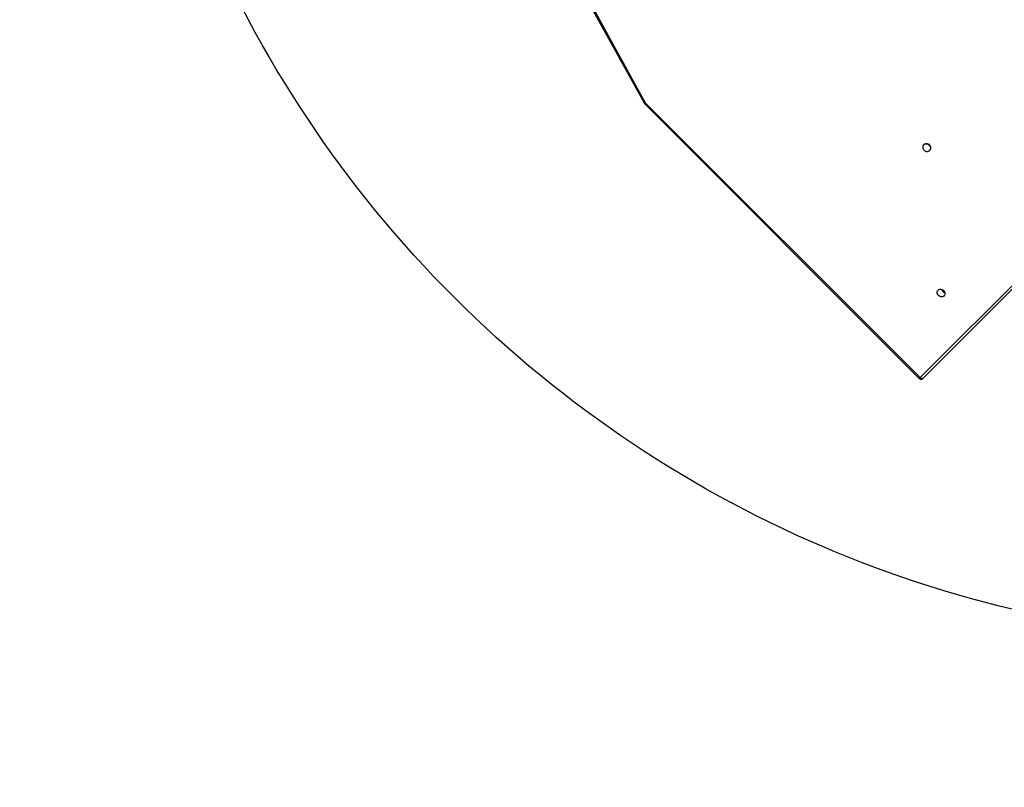
# Model space of a CAD drawing. Units: inches. Extents: x -307 to 1370, y 78 to 1137.
# Drawn here: x 486 to 612, y 306 to 404 of the extents above; entities that cross this region are included whole.
import ezdxf

# ---------------------------------------------------------------- set-up
doc = ezdxf.new("R2010")
doc.units = ezdxf.units.IN
doc.header["$MEASUREMENT"] = 0
doc.layers.add('VP-DIM', color=7, linetype='Continuous')
doc.layers.add('VP-EQ', color=7, linetype='Continuous', true_color=0x8a3492, plot=False)
doc.layers.add('VP-HIC', color=6, linetype='Continuous', plot=False)
doc.styles.get("Standard").update_dxf_attribs({"font": 'arial.ttf'})
doc.dimstyles.get("Standard").update_dxf_attribs({"dimtxt": 14, "dimasz": 20, "dimexe": 20, "dimexo": 50, "dimgap": 20, "dimtad": 0, "dimdec": 0, "dimzin": 0, "dimdsep": 46, "dimtxsty": 'Standard', "dimcen": -0.09, "dimadec": 0, "dimazin": 0, "dimtfac": 1, "dimtdec": 4, "dimtofl": 0, "dimtmove": 0, "dimatfit": 3, "dimfxl": 70, "dimfxlon": 1, "dimtolj": 1, "dimtzin": 0, "dimarcsym": 0})

# ---------------------------------------------------------------- blocks, each defined once
blk = doc.blocks.new('*D255')
at = {"layer": 'Defpoints', "color": 0}
for p in [(990.38, 1068.77), (392.03, 756.94), (990.38, 312.3)]:
    blk.add_point(p, dxfattribs=at)
at = {"layer": 'VP-DIM', "color": 0, "lineweight": -2}
for p, q in [((392.03, 998.77), (392.03, 1088.77)), ((990.38, 998.77), (990.38, 1088.77)), ((412.03, 1068.77), (672.51, 1068.77)), ((970.38, 1068.77), (743.43, 1068.77))]:
    blk.add_line(p, q, dxfattribs=at)
at = {"layer": 'VP-DIM', "color": 0}
for points in [[(412.03, 1072.1), (412.03, 1065.43), (392.03, 1068.77)], [(970.38, 1065.43), (970.38, 1072.1), (990.38, 1068.77)]]:
    blk.add_solid(points, dxfattribs=at)
at = {"layer": 'VP-DIM', "color": 0, "insert": (707.97, 1068.77), "char_height": 14, "attachment_point": 5}
blk.add_mtext('\\A1;600', dxfattribs=at)
blk = doc.blocks.new('*D256')
at = {"layer": 'Defpoints', "color": 0}
for p in [(591.51, 833.06), (927.78, 249.7), (1263.86, 249.7)]:
    blk.add_point(p, dxfattribs=at)
at = {"layer": 'VP-DIM', "color": 0, "lineweight": -2}
for p, q in [((1193.86, 833.06), (1283.86, 833.06)), ((1263.86, 813.06), (1263.86, 575.05)), ((1263.86, 269.7), (1263.86, 504.05)), ((1193.86, 249.7), (1283.86, 249.7))]:
    blk.add_line(p, q, dxfattribs=at)
at = {"layer": 'VP-DIM', "color": 0}
for points in [[(1267.19, 813.06), (1260.52, 813.06), (1263.86, 833.06)], [(1260.52, 269.7), (1267.19, 269.7), (1263.86, 249.7)]]:
    blk.add_solid(points, dxfattribs=at)
at = {"layer": 'VP-DIM', "color": 0, "insert": (1263.86, 539.55), "char_height": 14, "attachment_point": 5, "rotation": 90}
blk.add_mtext('\\A1;585', dxfattribs=at)
blk = doc.blocks.new('*D257')
at = {"layer": 'Defpoints', "color": 0}
for p in [(382.54, 992.72), (998.49, 77.95), (1349.67, 77.95)]:
    blk.add_point(p, dxfattribs=at)
at = {"layer": 'VP-DIM', "color": 0, "lineweight": -2}
for p, q in [((1279.67, 992.72), (1369.67, 992.72)), ((1349.67, 972.72), (1349.67, 577.41)), ((1349.67, 97.95), (1349.67, 506.41)), ((1279.67, 77.95), (1369.67, 77.95))]:
    blk.add_line(p, q, dxfattribs=at)
at = {"layer": 'VP-DIM', "color": 0}
for points in [[(1353, 972.72), (1346.33, 972.72), (1349.67, 992.72)], [(1346.33, 97.95), (1353, 97.95), (1349.67, 77.95)]]:
    blk.add_solid(points, dxfattribs=at)
at = {"layer": 'VP-DIM', "color": 0, "insert": (1349.67, 541.91), "char_height": 14, "attachment_point": 5, "rotation": 90}
blk.add_mtext('\\A1;915', dxfattribs=at)
blk = doc.blocks.new('*D258')
at = {"layer": 'Defpoints', "color": 0}
for p in [(1163.54, 1116.68), (218.87, 829.06), (1163.54, 243)]:
    blk.add_point(p, dxfattribs=at)
at = {"layer": 'VP-DIM', "color": 0, "lineweight": -2}
for p, q in [((218.87, 1046.68), (218.87, 1136.68)), ((1163.54, 1046.68), (1163.54, 1136.68)), ((238.87, 1116.68), (670.5, 1116.68)), ((1143.54, 1116.68), (741.5, 1116.68))]:
    blk.add_line(p, q, dxfattribs=at)
at = {"layer": 'VP-DIM', "color": 0}
for points in [[(238.87, 1120.02), (238.87, 1113.35), (218.87, 1116.68)], [(1143.54, 1113.35), (1143.54, 1120.02), (1163.54, 1116.68)]]:
    blk.add_solid(points, dxfattribs=at)
at = {"layer": 'VP-DIM', "color": 0, "insert": (706, 1116.68), "char_height": 14, "attachment_point": 5}
blk.add_mtext('\\A1;945', dxfattribs=at)
blk = doc.blocks.new('WD1534__')
at = {"color": 7, "linetype": 'Continuous', "lineweight": 25}
for p, q in [((14247.8, 17876.6), (14114.5, 17802.9)), ((14248.2, 17875), (14114.8, 17801.4)), ((14113.8, 17802.4), (13762.7, 17451.4)), ((14114.8, 17801.4), (13763.8, 17450.3)), ((14218.3, 16991.5), (13762.7, 17447.1)), ((13763.8, 17450.3), (14219.4, 16994.7)), ((14061.6, 17445.6), (14061.4, 17445.8)), ((14053.1, 17439.5), (14053.5, 17439)), ((14054, 17438.3), (14054.1, 17438.2))]:
    blk.add_line(p, q, dxfattribs=at)
at = {"color": 8, "linetype": 'Continuous', "lineweight": 25, "flags": 128}
for points in [[(14113.8, 17802.4), (14113.8, 17802.4), (14113.9, 17802.4), (14114, 17802.2), (14114.2, 17802), (14114.5, 17801.7), (14114.8, 17801.4)], [(13762.7, 17451.4), (13762.7, 17451.3), (13762.8, 17451.3), (13762.9, 17451.1), (13763.1, 17450.9), (13763.4, 17450.6), (13763.8, 17450.3)]]:
    blk.add_lwpolyline(points, dxfattribs=at)
at = {"color": 7, "linetype": 'Continuous', "lineweight": 25, "flags": 128}
for points in [[(13762.7, 17447.1), (13762.5, 17447.4), (13762.4, 17447.7), (13762.5, 17448.1), (13762.6, 17448.5), (13762.8, 17448.9), (13763, 17449.4), (13763.4, 17449.9), (13763.8, 17450.3)], [(14060.7, 17446.3), (14061.6, 17445.5), (14062.2, 17444.5), (14062.5, 17443.4), (14062.5, 17442.1), (14062.2, 17440.8), (14061.5, 17439.6), (14060.6, 17438.6), (14059.5, 17437.8), (14058.3, 17437.3), (14057, 17437.1), (14055.8, 17437.3), (14054.7, 17437.8), (14053.8, 17438.6), (14053.5, 17438.9)], [(14061.6, 17445.6), (14061.8, 17445.4), (14062.4, 17444.4), (14062.7, 17443.2), (14062.7, 17441.9), (14062.4, 17440.6), (14061.7, 17439.4), (14060.8, 17438.4), (14059.7, 17437.6), (14058.5, 17437.1), (14057.2, 17437), (14055.9, 17437.1), (14054.8, 17437.6), (14054.1, 17438.2)], [(13875.5, 17427.3), (13876.2, 17426.3), (13876.6, 17425.2), (13876.6, 17423.9), (13876.4, 17422.6), (13875.8, 17421.4), (13875, 17420.3), (13873.9, 17419.5), (13872.7, 17418.9), (13871.4, 17418.7), (13870.1, 17418.7), (13869, 17419.1), (13868, 17419.9), (13867.3, 17420.8), (13866.9, 17422), (13866.8, 17423.2), (13867.1, 17424.5), (13867.7, 17425.7), (13868.5, 17426.8), (13869.6, 17427.6), (13870.8, 17428.2), (13872.1, 17428.5), (13873.4, 17428.4), (13874.5, 17428), (13875.5, 17427.3)]]:
    blk.add_lwpolyline(points, dxfattribs=at)
at = {"color": 7, "linetype": 'Continuous', "lineweight": 25}
for centre, radius, start, end in [((14115.9, 17800.3), 3, 118.8979, 135), ((13764.8, 17449.2), 3, 135, 225), ((13878, 17417.3), 5.87, 104.627, 165.373)]:
    blk.add_arc(centre, radius, start, end, dxfattribs=at)
at = {"color": 8, "linetype": 'Continuous', "lineweight": 25}
blk.add_arc((14116.6, 17802.6), 2.13, 171.7066, 216.1996, dxfattribs=at)
at = {"color": 7, "linetype": 'Continuous', "lineweight": 25}
blk.add_open_spline([(14060.7, 17446.3), (14060.4, 17446.5), (14059.7, 17446.9), (14058.5, 17447.1), (14057.3, 17447.1), (14056.1, 17446.7), (14055, 17446.1), (14054, 17445.3), (14053.2, 17444.2), (14052.7, 17443), (14052.6, 17441.6), (14052.8, 17440.5), (14053, 17439.8), (14053.1, 17439.6), (14053.1, 17439.5)], degree=3, knots=[0, 0, 0, 0, 0.0841919, 0.174229, 0.2644637, 0.3558349, 0.4489483, 0.54404, 0.641043, 0.7395066, 0.8385921, 0.9370702, 0.9882683, 1, 1, 1, 1], dxfattribs=at)
blk = doc.blocks.new('WD1534 2D')
at = {"xscale": 0.1, "yscale": 0.1, "zscale": 0.1, "rotation": 89.99999999999984}
blk.add_blockref('WD1534__', (13589.54, -8015.37), dxfattribs=at)

msp = doc.modelspace()

# ---------------------------------------------------------------- linework, layer by layer
at = {"layer": 'VP-HIC', "color": 5}
msp.add_lwpolyline([(758.37, 668.64), (843.07, 575.99, -0.652085), (732.36, 324.78), (647.66, 324.78, -0.414214), (497.66, 474.78), (497.66, 567.44, -0.684515)], format="xyb", close=True, dxfattribs=at)
at = {"layer": 'VP-HIC', "color": 6}
msp.add_lwpolyline([(497.66, 531.07, -0.143015), (448.5, 558.01), (400.19, 606.32, 0.077875), (393, 560.43), (393, 499.67, 0.323037), (421.05, 326.42), (495.29, 252.17, 0.32217), (668.12, 223.91), (729.04, 223.91, 0.115363), (795.55, 239.47), (742.41, 292.61, -0.097756), (720.84, 324.78), (647.66, 324.78, -0.414214), (497.66, 474.78)], format="xyb", close=True, dxfattribs=at)

# ---------------------------------------------------------------- block references
at = {"layer": 'VP-EQ', "color": 0}
msp.add_blockref('WD1534 2D', (-11243.37, 6997.44), dxfattribs=at)

# ---------------------------------------------------------------- dimensions: what is measured, and where the dimension line sits
at = {"layer": 'VP-DIM', "color": 0}
dim = msp.add_linear_dim(base=(1163.54, 1116.68), p1=(218.87, 829.06), p2=(1163.54, 243), dimstyle='Standard', dxfattribs=at)
dim.commit()
dim.dimension.update_dxf_attribs({"geometry": '*D258', "text_midpoint": (706, 1116.68), "dimtype": 160})
dim = msp.add_linear_dim(base=(990.38, 1068.77), p1=(392.03, 756.94), p2=(990.38, 312.3), text='600', dimstyle='Standard', dxfattribs=at)
dim.commit()
dim.dimension.update_dxf_attribs({"geometry": '*D255', "text_midpoint": (707.97, 1068.77), "dimtype": 160})
dim = msp.add_linear_dim(base=(1349.67, 77.95), p1=(382.54, 992.72), p2=(998.49, 77.95), angle=90, dimstyle='Standard', dxfattribs=at)
dim.commit()
dim.dimension.update_dxf_attribs({"geometry": '*D257', "text_midpoint": (1349.67, 541.91), "dimtype": 160})
dim = msp.add_linear_dim(base=(1263.86, 249.7), p1=(591.51, 833.06), p2=(927.78, 249.7), angle=90, text='585', dimstyle='Standard', dxfattribs=at)
dim.commit()
dim.dimension.update_dxf_attribs({"geometry": '*D256', "text_midpoint": (1263.86, 539.55), "dimtype": 160})

doc.saveas('drawing.dxf')
